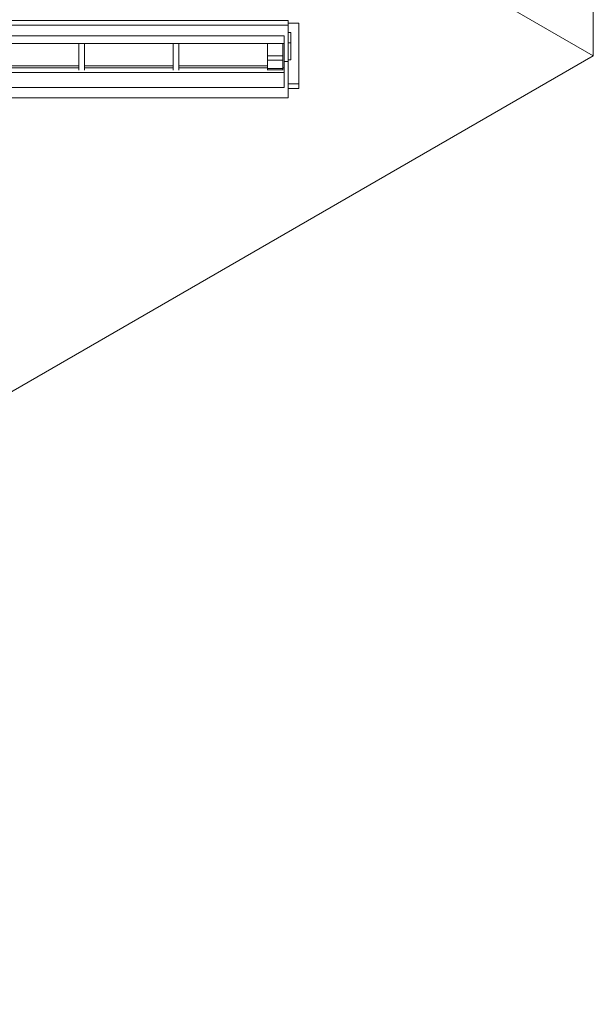
# Model space of a CAD drawing. Extents: x 4679 to 40509, y 2585 to 21727.
# Drawn here: x 23574 to 23867, y 20079 to 20582 of the extents above; entities that cross this region are included whole.
import ezdxf

# ---------------------------------------------------------------- set-up
doc = ezdxf.new("R2010")
doc.units = 0
doc.header["$MEASUREMENT"] = 0

msp = doc.modelspace()

# ---------------------------------------------------------------- linework, layer by layer
at = {"color": 7, "linetype": 'Continuous', "lineweight": 0}
for p, q in [((23027.46, 21047.7), (23866.8, 20563.16)), ((23866.8, 20586.13), (23866.8, 20563.16)), ((23509.35, 20581.17), (23710.92, 20581.17)), ((23509.35, 20578.76), (23710.92, 20578.76)), ((23710.92, 20578.76), (23710.92, 20581.17)), ((23710.92, 20579.92), (23716.43, 20579.92)), ((23710.92, 20560.24), (23710.92, 20578.76)), ((23716.43, 20579.92), (23716.43, 20546.4)), ((23708.95, 20573.42), (23511.31, 20573.42)), ((23708.95, 20560.24), (23708.95, 20573.42)), ((23712.3, 20575.09), (23710.92, 20575.09)), ((23712.3, 20575.09), (23712.3, 20569.79)), ((23708.95, 20569.51), (23511.31, 20569.51)), ((23700.39, 20569.51), (23700.39, 20563.14)), ((23708.16, 20569.51), (23708.16, 20563.14)), ((23712.3, 20569.79), (23710.92, 20569.79)), ((23712.3, 20569.79), (23712.3, 20561.07)), ((23866.8, 20563.16), (23027.46, 20078.62)), ((23700.39, 20563.16), (23700.39, 20560.94)), ((23700.39, 20563.14), (23708.16, 20563.14)), ((23700.39, 20560.94), (23700.39, 20560.91)), ((23700.39, 20560.91), (23708.16, 20560.91)), ((23708.16, 20560.91), (23708.16, 20563.14)), ((23708.16, 20560.91), (23708.16, 20556.64)), ((23708.95, 20560.24), (23710.92, 20560.24)), ((23708.95, 20560.24), (23708.95, 20547.06)), ((23708.95, 20560.24), (23710.92, 20560.24)), ((23712.3, 20561.07), (23710.92, 20561.07)), ((23710.92, 20560.24), (23710.92, 20541.71)), ((23511.31, 20554.69), (23708.95, 20554.69)), ((23558.66, 20557.1), (23603.93, 20557.1)), ((23606.88, 20557.1), (23652.16, 20557.1)), ((23655.11, 20557.1), (23700.39, 20557.1)), ((23700.39, 20556.64), (23708.16, 20556.64)), ((23700.39, 20556.64), (23700.39, 20555.96)), ((23700.39, 20555.96), (23708.16, 20555.96)), ((23700.39, 20555.96), (23700.39, 20555.78)), ((23708.16, 20557.1), (23708.95, 20557.1)), ((23708.16, 20555.96), (23708.16, 20556.64)), ((23708.16, 20555.96), (23708.16, 20555.78)), ((23716.43, 20548.95), (23710.92, 20548.95)), ((23511.31, 20547.06), (23708.95, 20547.06)), ((23716.43, 20546.4), (23710.92, 20546.4)), ((23710.92, 20541.71), (23509.35, 20541.71))]:
    msp.add_line(p, q, dxfattribs=at)
at = {"color": 7, "linetype": 'Continuous', "lineweight": 0, "flags": 128}
for points in [[(23603.93, 20569.51), (23603.93, 20568.5), (23603.93, 20565.02), (23603.93, 20561.98)], [(23606.88, 20569.51), (23606.88, 20568.5), (23606.88, 20565.02), (23606.88, 20561.98)], [(23652.16, 20569.51), (23652.16, 20568.5), (23652.16, 20565.02), (23652.16, 20561.98)], [(23655.11, 20569.51), (23655.11, 20568.5), (23655.11, 20565.02), (23655.11, 20561.98)], [(23603.93, 20561.98), (23603.93, 20559.48), (23603.93, 20557.57), (23603.93, 20556.32), (23603.93, 20555.78)], [(23606.88, 20561.98), (23606.88, 20559.48), (23606.88, 20557.57), (23606.88, 20556.32), (23606.88, 20555.78)], [(23652.16, 20561.98), (23652.16, 20559.48), (23652.16, 20557.57), (23652.16, 20556.32), (23652.16, 20555.78)], [(23655.11, 20561.98), (23655.11, 20559.48), (23655.11, 20557.57), (23655.11, 20556.32), (23655.11, 20555.78)], [(23700.39, 20560.91), (23700.39, 20560.2), (23700.39, 20559.54), (23700.39, 20558.93), (23700.39, 20558.37), (23700.39, 20557.85), (23700.39, 20557.4), (23700.39, 20556.99), (23700.39, 20556.64)]]:
    msp.add_lwpolyline(points, dxfattribs=at)
at = {"color": 7, "linetype": 'Continuous', "lineweight": 0}
for points in [[(23558.66, 20557.98), (23603.93, 20557.98)], [(23606.88, 20557.98), (23652.16, 20557.98)], [(23655.11, 20557.98), (23700.39, 20557.98)]]:
    msp.add_open_spline(points, degree=1, dxfattribs=at)

doc.saveas('drawing.dxf')
